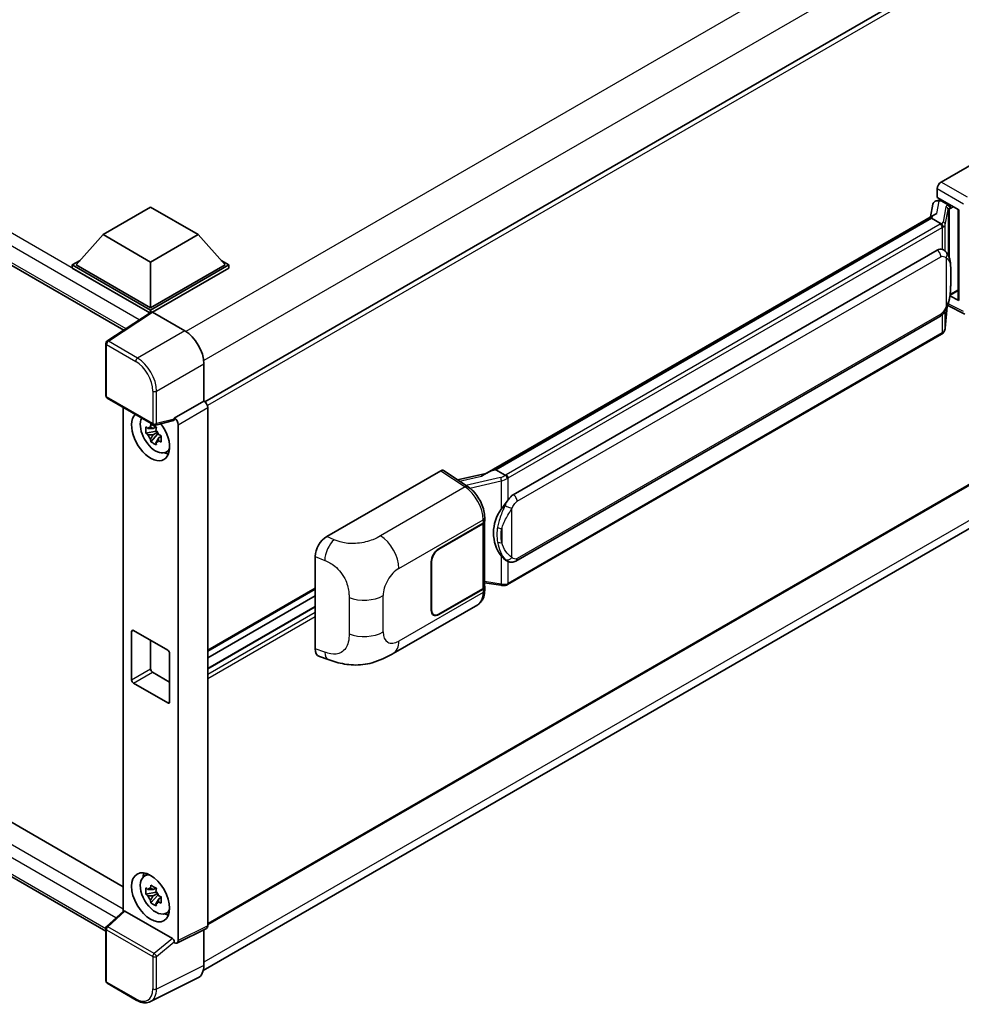
# Model space of a CAD drawing. Units: millimetres. Extents: x 58 to 11858, y 32 to 1578.
# Drawn here: x 1421 to 1548, y 238 to 371 of the extents above; entities that cross this region are included whole.
import ezdxf

# ---------------------------------------------------------------- set-up
doc = ezdxf.new("R2010")
doc.units = ezdxf.units.MM
doc.header["$LTSCALE"] = 4
doc.layers.add('Visible (ISO)', color=7, linetype='Continuous', lineweight=35)
doc.layers.add('Visible Narrow (ISO)', color=7, linetype='Continuous', lineweight=25)

msp = doc.modelspace()

# ---------------------------------------------------------------- linework, layer by layer
at = {"layer": 'Visible (ISO)'}
for p, q in [((1232.2925, 445.6245), (1434.7837, 328.7162)), ((1572.7102, 392.3274), (1445.746, 319.0245)), ((1235.4093, 368.4825), (1434.6909, 253.4272)), ((1432.3512, 247.4317), (1232.2925, 362.9357)), ((1545.2503, 348.738), (1560.66, 357.6347)), ((1544.7363, 346.6598), (1544.7363, 347.8478)), ((1544.5683, 346.1851), (1544.9566, 346.2747)), ((1544.7363, 346.6598), (1547.6635, 344.9698)), ((1544.9107, 346.2642), (1545.1661, 346.4116)), ((1545.2557, 346.2174), (1546.2843, 345.6236)), ((1431.9849, 341.6272), (1438.4132, 345.3385)), ((1438.4132, 345.3385), (1444.8414, 341.6272)), ((1544.1332, 345.7277), (1543.8302, 344.0292)), ((1547.557, 345.0313), (1547.557, 332.8689)), ((1547.6635, 344.9698), (1547.6635, 332.7277)), ((1483.5902, 309.2496), (1544.4139, 344.3662)), ((1543.9701, 343.8421), (1485.0771, 309.8402)), ((1543.9701, 343.8421), (1543.9888, 343.9504)), ((1545.2468, 343.105), (1543.9701, 343.8421)), ((1431.9849, 341.6272), (1428.3337, 337.5299)), ((1438.4132, 337.9158), (1431.9849, 341.6272)), ((1444.8414, 341.6272), (1438.4132, 337.9158)), ((1444.8414, 341.6272), (1448.4927, 337.5299)), ((1487.4298, 306.4629), (1544.7029, 339.5295)), ((1545.5631, 339.557), (1545.5494, 339.565)), ((1427.8194, 337.5299), (1428.8787, 338.1414)), ((1427.8194, 337.1142), (1427.8194, 337.5299)), ((1438.4132, 331.4136), (1427.8194, 337.5299)), ((1438.3186, 331.0525), (1427.8194, 337.1142)), ((1438.4132, 331.7105), (1428.3337, 337.5299)), ((1438.4132, 337.9158), (1438.4132, 331.7105)), ((1448.4927, 337.5299), (1438.4132, 331.7105)), ((1449.0069, 337.5299), (1438.4132, 331.4136)), ((1449.0069, 337.1142), (1438.6703, 331.1463)), ((1447.9477, 338.1414), (1449.0069, 337.5299)), ((1449.0069, 337.1142), (1449.0069, 337.5299)), ((1547.6635, 332.7277), (1546.4446, 333.3365)), ((1546.4556, 333.4236), (1546.4706, 333.4374)), ((1546.4635, 333.4308), (1547.557, 334.0622)), ((1545.8176, 328.9998), (1546.0848, 331.9146)), ((1546.1375, 332.0438), (1548.4597, 330.884)), ((1438.4822, 331.1606), (1432.5144, 327.2164)), ((1438.3186, 331.0525), (1438.2846, 331.0721)), ((1438.2846, 331.03), (1438.2846, 331.0721)), ((1438.4132, 331.115), (1438.4132, 331.4136)), ((1438.6702, 331.1464), (1443.0431, 328.6217)), ((1487.7935, 297.49), (1545.0665, 330.5566)), ((1545.3204, 328.1688), (1486.6617, 294.3022)), ((1432.3512, 319.8397), (1432.3512, 326.913)), ((1445.6128, 324.1708), (1445.6128, 319.1216)), ((1573.0739, 321.6273), (1446.1271, 248.3345)), ((1432.533, 319.5248), (1438.7871, 315.914)), ((1434.6909, 318.2789), (1434.6909, 250.112)), ((1445.6128, 319.1216), (1441.6212, 316.817)), ((1445.6128, 319.1216), (1445.6131, 319.1214)), ((1446.1271, 318.2312), (1446.1271, 248.1602)), ((1439.1187, 315.6295), (1438.7517, 315.4176)), ((1441.5122, 316.4962), (1439.058, 315.8764)), ((1439.1708, 315.4429), (1439.1708, 315.6012)), ((1441.6212, 316.6826), (1441.6212, 316.817)), ((1441.6212, 316.817), (1441.6215, 316.8168)), ((1442.1354, 315.9266), (1442.1354, 246.1667)), ((1439.1708, 315.0698), (1437.79, 314.7796)), ((1438.4554, 313.627), (1439.3971, 314.6778)), ((1438.7517, 314.5665), (1439.338, 314.905)), ((1439.1708, 315.0698), (1439.1708, 315.1495)), ((1439.2719, 315.0114), (1439.1708, 315.0698)), ((1439.3971, 314.6778), (1439.3971, 314.7946)), ((1439.3971, 314.6778), (1439.4662, 314.6379)), ((1439.8558, 314.3528), (1439.4888, 314.1409)), ((1439.7202, 314.4913), (1439.8573, 314.4121)), ((1445.5276, 242.1056), (1572.4818, 315.4026)), ((1440.4439, 312.1897), (1440.9486, 312.4131)), ((1462.2161, 300.7981), (1477.6258, 309.6949)), ((1478.0017, 309.7233), (1481.3214, 307.5293)), ((1483.7308, 309.3308), (1479.9028, 308.4668)), ((1484.801, 309.7783), (1485.0771, 309.8402)), ((1485.0771, 309.8402), (1486.3538, 309.1031)), ((1477.3683, 299.1545), (1483.3506, 302.6084)), ((1477.3683, 299.0951), (1483.3209, 302.5318)), ((1483.5339, 302.7865), (1483.5339, 294.0403)), ((1483.5636, 302.9053), (1483.5636, 303.3625)), ((1460.6549, 285.6344), (1460.6549, 298.1261)), ((1476.3398, 290.8411), (1476.3398, 297.3731)), ((1476.3912, 290.8708), (1476.3912, 297.4028)), ((1486.5697, 297.4985), (1486.556, 297.5064)), ((1483.5339, 294.5408), (1485.7324, 294.2221)), ((1460.6549, 293.6872), (1446.1271, 285.2996)), ((1483.3209, 293.7434), (1477.3683, 290.3067)), ((1483.3506, 293.7011), (1477.3683, 290.2473)), ((1483.5636, 293.5408), (1483.5636, 293.998)), ((1460.6549, 292.771), (1446.1271, 284.3834)), ((1471.2102, 285.0048), (1482.6185, 291.5914)), ((1460.6549, 291.3306), (1446.1271, 282.9429)), ((1476.6774, 290.2382), (1476.4503, 290.3693)), ((1435.8419, 281.4143), (1435.8419, 287.9463)), ((1436.099, 288.0947), (1440.7274, 285.4225)), ((1438.4132, 286.7586), (1438.4132, 282.8988)), ((1440.9845, 284.9772), (1440.9845, 278.4452)), ((1461.2233, 284.5948), (1462.4307, 284.1654)), ((1438.6703, 282.4535), (1440.9845, 281.1174)), ((1440.7274, 278.2967), (1436.099, 280.9689)), ((1437.5395, 254.8697), (1437.9853, 255.1951)), ((1439.1187, 253.2789), (1438.7517, 253.067)), ((1439.1708, 253.0922), (1439.1708, 253.2505)), ((1439.1708, 252.7192), (1437.79, 252.429)), ((1438.4554, 251.2764), (1439.3971, 252.3271)), ((1438.7517, 252.2158), (1439.338, 252.5543)), ((1439.1708, 252.7192), (1439.1708, 252.7989)), ((1439.2719, 252.6608), (1439.1708, 252.7192)), ((1439.3971, 252.3271), (1439.3971, 252.4439)), ((1439.3971, 252.3271), (1439.4662, 252.2873)), ((1439.8558, 252.0022), (1439.4888, 251.7903)), ((1439.7202, 252.1406), (1439.8573, 252.0615)), ((1432.4678, 248.0541), (1434.746, 250.163)), ((1441.3661, 246.4557), (1434.946, 250.1624)), ((1440.4439, 249.8391), (1440.9486, 250.0625)), ((1432.3512, 240.714), (1432.3512, 247.7873)), ((1445.9637, 247.8205), (1441.9721, 245.827)), ((1445.6128, 247.6453), (1445.6128, 242.8144)), ((1441.6212, 245.8702), (1441.6212, 246.0046)), ((1441.6215, 245.87), (1441.6212, 245.8702)), ((1444.7959, 241.1158), (1438.3961, 237.9196)), ((1436.4743, 238.1235), (1432.533, 240.399))]:
    msp.add_line(p, q, dxfattribs=at)
for centre, start, end in [((1432.7149, 326.913), 123.461292, 180), ((1432.7149, 319.8397), 180, 240), ((1438.9689, 316.2289), 240, 284.173003), ((1432.7149, 247.7873), 132.789481, 180), ((1432.7149, 240.714), 180, 240)]:
    msp.add_arc(centre, 0.3636, start, end, dxfattribs=at)
for centre, major_axis, ratio, start_param, end_param in [((1545.2509, 348.1441), (-0.3636, -0.6298), 0.5780539, 3.9275998, 5.49717816), ((1544.8312, 345.4994), (-0.5509, 0.5238), 0.8492429, 5.1814121, 6.75220843), ((1545.1803, 345.58), (-0.2683, 0.6809), 0.65380937, 5.5951678, 6.18580465), ((1544.9085, 345.9329), (-0.7175, -0.5179), 0.60953579, 5.67908615, 5.72119938), ((1546.2465, 345.3049), (0.1341, -0.3405), 0.65380937, 0.88277882, 2.45357514), ((1547.5654, 344.5062), (-3.5769, -0.617), 0.21633748, 5.61025527, 6.20624454), ((1544.7029, 335.0611), (-0.5565, -4.5997), 0.40142867, 3.06684122, 3.43431766), ((1546.2465, 333.7255), (0.2166, -0.2942), 0.48800029, 0.05438476, 0.7310134), ((1547.9207, 332.8762), (0.3636, 0.0106), 0.55686057, 3.12531633, 3.9107145), ((1438.2846, 330.1814), (0.5455, 0.9448), 0.57735027, 0.78539816, 1.17435442), ((1438.6705, 330.8492), (-0.182, 0.3153), 0.5766475, 5.49839613, 6.31804944), ((1443.04, 325.6526), (-1.8182, 3.1492), 0.5780539, 3.9275998, 5.49717816), ((1445.6125, 318.5276), (-0.3636, 0.6298), 0.5780539, 3.9275998, 5.49717816), ((1438.4132, 314.371), (1.8182, -3.1492), 0.57735027, 3.29297256, 8.06771222), ((1439.0817, 314.757), (-1.455, 2.5201), 0.57735027, 0.35706869, 3.53279276), ((1438.7687, 314.5763), (-0.5693, 0.986), 0.57735027, 5.97330265, 6.59306797), ((1441.3639, 316.8338), (-0.1771, 0.3264), 0.5718249, 2.9967698, 3.95327169), ((1441.6209, 316.223), (0.3636, -0.6298), 0.5780539, 0.78600715, 2.3555855), ((1438.7687, 314.5763), (-0.5693, 0.986), 0.57735027, 1.26091366, 1.88067899), ((1438.7687, 314.5763), (0.5693, -0.986), 0.57735027, 1.26091366, 1.88067899), ((1438.7687, 314.5763), (0.5693, -0.986), 0.57735027, 5.97330265, 6.59306797), ((1439.956, 315.2618), (1.8182, -3.1492), 0.57735027, 5.62163033, 5.84503628), ((1477.6252, 309.1004), (0.3641, 0.6306), 0.5766475, 6.24832118, 7.06797448), ((1481.8932, 306.5903), (3.4997, 3.1094), 0.24152145, 0.41117356, 1.00716283), ((1487.4298, 301.9944), (-0.5565, -4.5997), 0.40142867, 3.43431766, 3.80179411), ((1488.3664, 301.4537), (-0.3329, -4.4628), 0.80430597, 4.02238856, 5.58737002), ((1482.8066, 302.8288), (0.7273, 0), 0.57735027, 5.49778714, 6.15636264), ((1482.8363, 302.9053), (0.7273, 0), 0.57735027, 5.49778714, 6.28318531), ((1462.2266, 299.0217), (-1.1277, -1.8841), 0.58101844, 3.94848943, 5.51262657), ((1477.3683, 297.9669), (-0.7273, -1.2597), 0.57735027, 3.92699082, 5.49778714), ((1477.3683, 297.9669), (0.6909, 1.1967), 0.57735027, 0.78539816, 2.35619449), ((1482.8066, 294.0403), (0.7273, 0), 0.57735027, 5.49778714, 6.28318531), ((1482.8363, 293.998), (0.7273, 0), 0.57735027, 5.49778714, 6.56987888), ((1477.3683, 291.4349), (-0.7273, -1.2597), 0.57735027, 5.49778714, 7.06858347), ((1477.3683, 291.4349), (-0.6909, -1.1967), 0.57735027, 5.49778714, 7.06858347), ((1436.099, 287.7978), (-0.1818, 0.3149), 0.57735027, 5.49778714, 7.06858347), ((1440.7274, 285.1256), (0.1818, -0.3149), 0.57735027, 0.78539816, 2.35619449), ((1462.2266, 286.5537), (-1.1344, -1.8972), 0.57333637, 5.51880849, 6.397242), ((1438.6703, 282.7504), (0.1818, -0.3149), 0.57735027, 3.92699082, 5.49778714), ((1436.099, 281.2658), (-0.1818, 0.3149), 0.57735027, 0.78539816, 2.35619449), ((1440.7274, 278.5937), (0.1818, -0.3149), 0.57735027, 5.49778714, 7.06858347), ((1439.0817, 252.4064), (-1.455, 2.5201), 0.57735027, 5.8919852, 9.81597807), ((1439.956, 252.9111), (1.8182, -3.1492), 0.57735027, 3.57974168, 3.80314763), ((1438.7687, 252.2257), (-0.5693, 0.986), 0.57735027, 5.97330265, 6.59306797), ((1438.7687, 252.2257), (-0.5693, 0.986), 0.57735027, 1.26091366, 1.88067899), ((1438.7687, 252.2257), (0.5693, -0.986), 0.57735027, 1.26091366, 1.88067899), ((1438.7687, 252.2257), (0.5693, -0.986), 0.57735027, 5.97330265, 6.59306797), ((1434.9482, 249.8546), (0.1771, -0.3264), 0.5718249, 2.39113693, 3.28641551), ((1439.956, 252.9111), (1.8182, -3.1492), 0.57735027, 5.62163033, 5.84503628), ((1445.6125, 248.4581), (0.3641, -0.6306), 0.5766475, 6.24832118, 7.06797448), ((1441.3639, 246.1505), (0.1753, -0.3238), 0.58179756, 0.82141755, 2.38355232), ((1441.6209, 246.4645), (0.3641, -0.6306), 0.5766475, 5.49839613, 7.06797448), ((1443.04, 244.3035), (1.8204, -3.153), 0.5766475, 6.24832118, 7.06797448)]:
    msp.add_ellipse(centre, major_axis=major_axis, ratio=ratio, start_param=start_param, end_param=end_param, dxfattribs=at)
msp.add_ellipse((1438.4132, 252.0204), major_axis=(-1.8182, 3.1492), ratio=0.57735027, dxfattribs=at)
for points in [[(1545.2549, 343.1007), (1545.252, 343.1021), (1545.2492, 343.1036), (1545.2468, 343.105)], [(1545.3957, 339.6312), (1545.4539, 339.6129), (1545.5049, 339.5905), (1545.5495, 339.5648)], [(1486.3538, 309.1031), (1486.3562, 309.1017), (1486.3587, 309.1001), (1486.3611, 309.0983)]]:
    msp.add_open_spline(points, degree=3, dxfattribs=at)
for points, knots in [([(1545.4961, 342.6511), (1545.4962, 342.6518), (1545.4963, 342.6525), (1545.5003, 342.6934), (1545.4976, 342.7362), (1545.4788, 342.8247), (1545.4623, 342.8695), (1545.4174, 342.9533), (1545.3896, 342.9915), (1545.3261, 343.0563), (1545.2912, 343.0823), (1545.2549, 343.1007)], [-0.0778087689, -0.0778087689, -0.0778087689, -0.0778087689, -0.0774791395, -0.0774791395, -0.0585788033, -0.0585788033, -0.0389062325, -0.0389062325, -0.0193765361, -0.0193765361, 0, 0, 0, 0]), ([(1545.9249, 339.2668), (1545.9057, 339.2871), (1545.8857, 339.3074), (1545.8439, 339.3478), (1545.822, 339.3678), (1545.7764, 339.4075), (1545.7526, 339.4271), (1545.7026, 339.4657), (1545.6765, 339.4847), (1545.6218, 339.5217), (1545.5931, 339.5397), (1545.5631, 339.557)], [-0.1703054541, -0.1703054541, -0.1703054541, -0.1703054541, -0.1584465752, -0.1584465752, -0.1465876964, -0.1465876964, -0.1347288175, -0.1347288175, -0.1228699387, -0.1228699387, -0.1110110598, -0.1110110598, -0.1110110598, -0.1110110598]), ([(1546.5454, 336.9499), (1546.5431, 337.1038), (1546.5393, 337.2552), (1546.5243, 337.5562), (1546.5133, 337.7057), (1546.4772, 338.006), (1546.4524, 338.1568), (1546.3767, 338.4653), (1546.326, 338.6231), (1546.1741, 338.9449), (1546.0719, 339.1109), (1545.9249, 339.2668)], [-0.42564821, -0.42564821, -0.42564821, -0.42564821, -0.340518568, -0.340518568, -0.255388926, -0.255388926, -0.170259284, -0.170259284, -0.085129642, -0.085129642, 0, 0, 0, 0]), ([(1546.5454, 335.0448), (1546.5471, 335.184), (1546.5484, 335.3213), (1546.5504, 335.5912), (1546.551, 335.7238), (1546.5517, 335.9839), (1546.5517, 336.1113), (1546.551, 336.3608), (1546.5504, 336.4828), (1546.5484, 336.7209), (1546.5471, 336.8371), (1546.5454, 336.9499)], [-0.318622721, -0.318622721, -0.318622721, -0.318622721, -0.254898176, -0.254898176, -0.191173632, -0.191173632, -0.127449088, -0.127449088, -0.063724544, -0.063724544, 0, 0, 0, 0]), ([(1546.0586, 331.8551), (1546.1657, 332.0922), (1546.2393, 332.3243), (1546.355, 332.7785), (1546.3961, 332.9996), (1546.4595, 333.4324), (1546.4817, 333.6446), (1546.5146, 334.0607), (1546.5251, 334.2645), (1546.5394, 334.6625), (1546.5432, 334.8565), (1546.5454, 335.0448)], [-0.425024641, -0.425024641, -0.425024641, -0.425024641, -0.340019712, -0.340019712, -0.255014784, -0.255014784, -0.170009856, -0.170009856, -0.085004928, -0.085004928, 0, 0, 0, 0]), ([(1545.0665, 330.5566), (1545.1919, 330.629), (1545.2964, 330.7168), (1545.4715, 330.8907), (1545.5441, 330.9792), (1545.6753, 331.156), (1545.7328, 331.2436), (1545.8379, 331.4171), (1545.8857, 331.5035), (1545.9749, 331.6757), (1546.0161, 331.7614), (1546.056, 331.8492), (1546.0573, 331.8522), (1546.0586, 331.8551)], [-0.170496085, -0.170496085, -0.170496085, -0.170496085, -0.1375677, -0.1375677, -0.103468483, -0.103468483, -0.069369266, -0.069369266, -0.035270049, -0.035270049, -0.001170832, -0.001170832, 0, 0, 0, 0]), ([(1545.463, 328.2658), (1545.5018, 328.3068), (1545.5381, 328.3497), (1545.6054, 328.4388), (1545.6363, 328.4852), (1545.6918, 328.5809), (1545.7164, 328.6304), (1545.7585, 328.7321), (1545.7761, 328.7843), (1545.8031, 328.8907), (1545.8126, 328.945), (1545.8176, 328.9998)], [-1.489339836, -1.489339836, -1.489339836, -1.489339836, -1.362514136, -1.362514136, -1.235688435, -1.235688435, -1.108862734, -1.108862734, -0.982037034, -0.982037034, -0.855211333, -0.855211333, -0.855211333, -0.855211333]), ([(1545.3204, 328.1688), (1545.3294, 328.174), (1545.3383, 328.1793), (1545.3559, 328.19), (1545.3646, 328.1954), (1545.382, 328.2065), (1545.3905, 328.2122), (1545.4076, 328.2236), (1545.416, 328.2295), (1545.4327, 328.2413), (1545.441, 328.2474), (1545.4492, 328.2535)], [4.71238898, 4.71238898, 4.71238898, 4.71238898, 4.738118847, 4.738118847, 4.763848714, 4.763848714, 4.789578581, 4.789578581, 4.815308448, 4.815308448, 4.841038315, 4.841038315, 4.841038315, 4.841038315]), ([(1545.4961, 328.3996), (1545.4962, 328.399), (1545.4963, 328.3984), (1545.5003, 328.3638), (1545.4976, 328.3333), (1545.4802, 328.2852), (1545.4669, 328.2668), (1545.4492, 328.2535)], [-0.0003297628, -0.0003297628, -0.0003297628, -0.0003297628, 0, 0, 0.0189079865, 0.0189079865, 0.0357441925, 0.0357441925, 0.0357441925, 0.0357441925]), ([(1437.79, 314.7796), (1437.7781, 314.9237), (1437.7726, 315.0672), (1437.7726, 315.336), (1437.7781, 315.4817), (1437.79, 315.6308)], [4.331071921, 4.331071921, 4.331071921, 4.331071921, 4.398975087, 4.398975087, 4.466878254, 4.466878254, 4.466878254, 4.466878254]), ([(1437.79, 315.6308), (1437.8544, 315.5756), (1437.92, 315.5212), (1438.0086, 315.4501), (1438.0307, 315.4326), (1438.053, 315.4151)], [4.4863158772, 4.4863158772, 4.4863158772, 4.4863158772, 4.5307133937, 4.5307133937, 4.5453911286, 4.5453911286, 4.5453911286, 4.5453911286]), ([(1438.4002, 315.6156), (1438.4042, 315.6482), (1438.4083, 315.6809), (1438.4255, 315.8131), (1438.4398, 315.9136), (1438.4554, 316.015)], [4.8174915459, 4.8174915459, 4.8174915459, 4.8174915459, 4.8321692807, 4.8321692807, 4.8765667973, 4.8765667973, 4.8765667973, 4.8765667973]), ([(1438.4554, 316.015), (1438.5743, 315.9414), (1438.6958, 315.8689), (1438.9286, 315.7345), (1439.0575, 315.6624), (1439.1925, 315.5894)], [4.331071921, 4.331071921, 4.331071921, 4.331071921, 4.398975087, 4.398975087, 4.466878254, 4.466878254, 4.466878254, 4.466878254]), ([(1439.1925, 315.5894), (1439.1769, 315.488), (1439.1626, 315.3875), (1439.1454, 315.2553), (1439.1413, 315.2226), (1439.1373, 315.19)], [4.4863158772, 4.4863158772, 4.4863158772, 4.4863158772, 4.5307133937, 4.5307133937, 4.5453911286, 4.5453911286, 4.5453911286, 4.5453911286]), ([(1438.053, 314.564), (1438.0307, 314.5814), (1438.0086, 314.599), (1437.92, 314.6701), (1437.8544, 314.7244), (1437.79, 314.7796)], [4.8174915459, 4.8174915459, 4.8174915459, 4.8174915459, 4.8321692807, 4.8321692807, 4.8765667973, 4.8765667973, 4.8765667973, 4.8765667973]), ([(1439.4845, 314.5887), (1439.5147, 314.5758), (1439.5451, 314.563), (1439.6682, 314.5119), (1439.7624, 314.474), (1439.858, 314.4368)], [4.8174915459, 4.8174915459, 4.8174915459, 4.8174915459, 4.8321692807, 4.8321692807, 4.8765667973, 4.8765667973, 4.8765667973, 4.8765667973]), ([(1439.858, 314.4368), (1439.8537, 314.2834), (1439.8517, 314.1356), (1439.8517, 313.8668), (1439.8537, 313.7254), (1439.858, 313.5857)], [4.331071921, 4.331071921, 4.331071921, 4.331071921, 4.398975087, 4.398975087, 4.466878254, 4.466878254, 4.466878254, 4.466878254]), ([(1438.4554, 313.627), (1438.4398, 313.7104), (1438.4255, 313.7944), (1438.4083, 313.9067), (1438.4042, 313.9347), (1438.4002, 313.9626)], [4.4863158772, 4.4863158772, 4.4863158772, 4.4863158772, 4.5307133937, 4.5307133937, 4.5453911286, 4.5453911286, 4.5453911286, 4.5453911286]), ([(1439.1925, 313.2015), (1439.0575, 313.2657), (1438.9286, 313.3339), (1438.6958, 313.4683), (1438.5743, 313.5448), (1438.4554, 313.627)], [4.331071921, 4.331071921, 4.331071921, 4.331071921, 4.398975087, 4.398975087, 4.466878254, 4.466878254, 4.466878254, 4.466878254]), ([(1439.1373, 313.5371), (1439.1413, 313.5091), (1439.1454, 313.4811), (1439.1626, 313.3688), (1439.1769, 313.2849), (1439.1925, 313.2015)], [4.8174915459, 4.8174915459, 4.8174915459, 4.8174915459, 4.8321692807, 4.8321692807, 4.8765667973, 4.8765667973, 4.8765667973, 4.8765667973]), ([(1439.858, 313.5857), (1439.7624, 313.6229), (1439.6682, 313.6607), (1439.5451, 313.7119), (1439.5147, 313.7247), (1439.4845, 313.7375)], [4.4863158772, 4.4863158772, 4.4863158772, 4.4863158772, 4.5307133937, 4.5307133937, 4.5453911286, 4.5453911286, 4.5453911286, 4.5453911286]), ([(1486.6257, 308.6623), (1486.6256, 308.6629), (1486.6255, 308.6635), (1486.6201, 308.6988), (1486.6094, 308.737), (1486.5778, 308.8181), (1486.5568, 308.8604), (1486.5076, 308.9417), (1486.4798, 308.9799), (1486.4212, 309.0475), (1486.3909, 309.0762), (1486.3611, 309.0983)], [-0.0003297628, -0.0003297628, -0.0003297628, -0.0003297628, 0, 0, 0.0189079865, 0.0189079865, 0.0385885202, 0.0385885202, 0.0581261217, 0.0581261217, 0.0775105008, 0.0775105008, 0.0775105008, 0.0775105008]), ([(1483.5636, 303.3625), (1483.5636, 303.6679), (1483.5246, 303.983), (1483.3804, 304.6165), (1483.2749, 304.9348), (1483.0071, 305.5548), (1482.8448, 305.8563), (1482.4748, 306.4214), (1482.2672, 306.6849), (1481.8179, 307.1545), (1481.5763, 307.3608), (1481.3214, 307.5293)], [0, 0, 0, 0, 0.30717795, 0.30717795, 0.6143559, 0.6143559, 0.92153385, 0.92153385, 1.22871179, 1.22871179, 1.53588974, 1.53588974, 1.53588974, 1.53588974]), ([(1485.8099, 304.501), (1485.9392, 304.6674), (1486.0775, 304.8508), (1486.3946, 305.279), (1486.5751, 305.5267), (1486.737, 305.7646)], [0.251927497, 0.251927497, 0.251927497, 0.251927497, 0.346143771, 0.346143771, 0.465492697, 0.465492697, 0.465492697, 0.465492697]), ([(1486.5562, 297.5064), (1486.4457, 297.5702), (1486.3308, 297.6591), (1486.0775, 297.892), (1485.9392, 298.0441), (1485.8099, 298.2)], [1.13986773, 1.13986773, 1.13986773, 1.13986773, 1.216302642, 1.216302642, 1.310518917, 1.310518917, 1.310518917, 1.310518917]), ([(1486.5697, 297.4985), (1486.626, 297.466), (1486.6873, 297.4357), (1486.822, 297.3834), (1486.8954, 297.3614), (1487.0552, 297.3314), (1487.1423, 297.3235), (1487.3261, 297.3299), (1487.4225, 297.3444), (1487.6143, 297.3999), (1487.7089, 297.4412), (1487.7935, 297.49)], [-0.11101106, -0.11101106, -0.11101106, -0.11101106, -0.088808848, -0.088808848, -0.066606636, -0.066606636, -0.044404424, -0.044404424, -0.022202212, -0.022202212, 0, 0, 0, 0]), ([(1486.6257, 294.4107), (1486.6256, 294.41), (1486.6255, 294.4093), (1486.6201, 294.3693), (1486.6094, 294.3342), (1486.5778, 294.2748), (1486.5568, 294.2516), (1486.5183, 294.2286), (1486.5035, 294.223), (1486.488, 294.2203)], [-0.0778087689, -0.0778087689, -0.0778087689, -0.0778087689, -0.0774791395, -0.0774791395, -0.0585788033, -0.0585788033, -0.0389062325, -0.0389062325, -0.0279382932, -0.0279382932, -0.0279382932, -0.0279382932]), ([(1486.5175, 294.2293), (1486.5274, 294.2336), (1486.5373, 294.2381), (1486.557, 294.2473), (1486.5667, 294.2519), (1486.5861, 294.2615), (1486.5957, 294.2663), (1486.6148, 294.2762), (1486.6243, 294.2813), (1486.6431, 294.2916), (1486.6524, 294.2968), (1486.6617, 294.3022)], [4.579355382, 4.579355382, 4.579355382, 4.579355382, 4.605962102, 4.605962102, 4.632568821, 4.632568821, 4.659175541, 4.659175541, 4.685782261, 4.685782261, 4.71238898, 4.71238898, 4.71238898, 4.71238898]), ([(1482.6185, 291.5914), (1482.7512, 291.668), (1482.8726, 291.7635), (1483.0842, 291.981), (1483.1746, 292.1028), (1483.3244, 292.3619), (1483.3841, 292.4992), (1483.4769, 292.7834), (1483.51, 292.9303), (1483.5534, 293.2309), (1483.5636, 293.3846), (1483.5636, 293.5408)], [-0.785398163, -0.785398163, -0.785398163, -0.785398163, -0.628318531, -0.628318531, -0.471238898, -0.471238898, -0.314159265, -0.314159265, -0.157079633, -0.157079633, 0, 0, 0, 0]), ([(1485.7324, 294.2221), (1485.7854, 294.2144), (1485.8384, 294.2081), (1485.9435, 294.1985), (1485.9956, 294.1951), (1486.0986, 294.1915), (1486.1495, 294.1912), (1486.2495, 294.1937), (1486.2986, 294.1966), (1486.3948, 294.2058), (1486.4419, 294.2121), (1486.488, 294.2203)], [0.855211333, 0.855211333, 0.855211333, 0.855211333, 0.984372553, 0.984372553, 1.113533773, 1.113533773, 1.242694993, 1.242694993, 1.371856212, 1.371856212, 1.501017432, 1.501017432, 1.501017432, 1.501017432]), ([(1471.2102, 285.0048), (1470.7858, 284.7598), (1470.2857, 284.4844), (1469.3328, 284.0577), (1468.8642, 283.8784), (1467.9645, 283.6216), (1467.5358, 283.5318), (1466.6858, 283.432), (1466.2587, 283.4191), (1465.4278, 283.4517), (1465.0166, 283.4968), (1463.8582, 283.6884), (1463.0989, 283.9277), (1462.4307, 284.1654)], [0, 0, 0, 0, 0.24648635, 0.24648635, 0.47055558, 0.47055558, 0.64899431, 0.64899431, 0.82358511, 0.82358511, 1.00416753, 1.00416753, 1.34397561, 1.34397561, 1.34397561, 1.34397561]), ([(1437.79, 252.429), (1437.7781, 252.5731), (1437.7726, 252.7165), (1437.7726, 252.9853), (1437.7781, 253.1311), (1437.79, 253.2801)], [4.331071921, 4.331071921, 4.331071921, 4.331071921, 4.398975087, 4.398975087, 4.466878254, 4.466878254, 4.466878254, 4.466878254]), ([(1437.79, 253.2801), (1437.8544, 253.2249), (1437.92, 253.1705), (1438.0086, 253.0995), (1438.0307, 253.0819), (1438.053, 253.0645)], [4.4863158772, 4.4863158772, 4.4863158772, 4.4863158772, 4.5307133937, 4.5307133937, 4.5453911286, 4.5453911286, 4.5453911286, 4.5453911286]), ([(1438.4002, 253.2649), (1438.4042, 253.2975), (1438.4083, 253.3302), (1438.4255, 253.4624), (1438.4398, 253.5629), (1438.4554, 253.6643)], [4.8174915459, 4.8174915459, 4.8174915459, 4.8174915459, 4.8321692807, 4.8321692807, 4.8765667973, 4.8765667973, 4.8765667973, 4.8765667973]), ([(1438.4554, 253.6643), (1438.5743, 253.5907), (1438.6958, 253.5183), (1438.9286, 253.3839), (1439.0575, 253.3117), (1439.1925, 253.2388)], [4.331071921, 4.331071921, 4.331071921, 4.331071921, 4.398975087, 4.398975087, 4.466878254, 4.466878254, 4.466878254, 4.466878254]), ([(1439.1925, 253.2388), (1439.1769, 253.1373), (1439.1626, 253.0369), (1439.1454, 252.9047), (1439.1413, 252.8719), (1439.1373, 252.8394)], [4.4863158772, 4.4863158772, 4.4863158772, 4.4863158772, 4.5307133937, 4.5307133937, 4.5453911286, 4.5453911286, 4.5453911286, 4.5453911286]), ([(1438.053, 252.2133), (1438.0307, 252.2308), (1438.0086, 252.2483), (1437.92, 252.3194), (1437.8544, 252.3738), (1437.79, 252.429)], [4.8174915459, 4.8174915459, 4.8174915459, 4.8174915459, 4.8321692807, 4.8321692807, 4.8765667973, 4.8765667973, 4.8765667973, 4.8765667973]), ([(1439.4845, 252.238), (1439.5147, 252.2252), (1439.5451, 252.2124), (1439.6682, 252.1612), (1439.7624, 252.1234), (1439.858, 252.0862)], [4.8174915459, 4.8174915459, 4.8174915459, 4.8174915459, 4.8321692807, 4.8321692807, 4.8765667973, 4.8765667973, 4.8765667973, 4.8765667973]), ([(1439.858, 252.0862), (1439.8537, 251.9328), (1439.8517, 251.785), (1439.8517, 251.5162), (1439.8537, 251.3747), (1439.858, 251.235)], [4.331071921, 4.331071921, 4.331071921, 4.331071921, 4.398975087, 4.398975087, 4.466878254, 4.466878254, 4.466878254, 4.466878254]), ([(1438.4554, 251.2764), (1438.4398, 251.3598), (1438.4255, 251.4438), (1438.4083, 251.5561), (1438.4042, 251.584), (1438.4002, 251.612)], [4.4863158772, 4.4863158772, 4.4863158772, 4.4863158772, 4.5307133937, 4.5307133937, 4.5453911286, 4.5453911286, 4.5453911286, 4.5453911286]), ([(1439.1925, 250.8508), (1439.0575, 250.9151), (1438.9286, 250.9832), (1438.6958, 251.1176), (1438.5743, 251.1941), (1438.4554, 251.2764)], [4.331071921, 4.331071921, 4.331071921, 4.331071921, 4.398975087, 4.398975087, 4.466878254, 4.466878254, 4.466878254, 4.466878254]), ([(1439.1373, 251.1864), (1439.1413, 251.1584), (1439.1454, 251.1305), (1439.1626, 251.0182), (1439.1769, 250.9342), (1439.1925, 250.8508)], [4.8174915459, 4.8174915459, 4.8174915459, 4.8174915459, 4.8321692807, 4.8321692807, 4.8765667973, 4.8765667973, 4.8765667973, 4.8765667973]), ([(1439.858, 251.235), (1439.7624, 251.2722), (1439.6682, 251.3101), (1439.5451, 251.3613), (1439.5147, 251.374), (1439.4845, 251.3869)], [4.4863158772, 4.4863158772, 4.4863158772, 4.4863158772, 4.5307133937, 4.5307133937, 4.5453911286, 4.5453911286, 4.5453911286, 4.5453911286]), ([(1438.3961, 237.9196), (1438.2834, 237.8633), (1438.1632, 237.8217), (1437.9145, 237.7687), (1437.7861, 237.7572), (1437.5259, 237.7622), (1437.3941, 237.7787), (1437.1301, 237.8368), (1436.9978, 237.8784), (1436.7347, 237.9844), (1436.6037, 238.0488), (1436.4743, 238.1235)], [0.03486413, 0.03486413, 0.03486413, 0.03486413, 0.184849139, 0.184849139, 0.334834148, 0.334834148, 0.484819157, 0.484819157, 0.634804167, 0.634804167, 0.784789176, 0.784789176, 0.784789176, 0.784789176])]:
    msp.add_open_spline(points, degree=3, knots=knots, dxfattribs=at)
for points, weights in [([(1438.4002, 315.6156), (1438.6322, 315.5062), (1438.7517, 315.4176)], [1.03074466748, 1.22656475141, 1.35956394726]), ([(1438.7517, 315.4176), (1438.4958, 315.4274), (1438.053, 315.4151)], [1.35956394726, 1.22656475141, 1.03074466748]), ([(1438.053, 314.564), (1438.4958, 314.5763), (1438.7517, 314.5665)], [1.03074466748, 1.22656475141, 1.35956394726]), ([(1438.7517, 314.5665), (1438.6322, 314.34), (1438.4002, 313.9626)], [1.35956394726, 1.22656475141, 1.03074466748]), ([(1439.1373, 313.5371), (1439.3693, 313.9144), (1439.4888, 314.1409)], [1.03074466748, 1.22656475141, 1.35956394726]), ([(1439.4888, 314.1409), (1439.5058, 313.9932), (1439.4845, 313.7375)], [1.35956394726, 1.22656475141, 1.03074466748]), ([(1438.7517, 253.067), (1438.4958, 253.0768), (1438.053, 253.0645)], [1.35956394726, 1.22656475141, 1.03074466748]), ([(1438.4002, 253.2649), (1438.6322, 253.1555), (1438.7517, 253.067)], [1.03074466748, 1.22656475141, 1.35956394726]), ([(1438.053, 252.2133), (1438.4958, 252.2256), (1438.7517, 252.2158)], [1.03074466748, 1.22656475141, 1.35956394726]), ([(1438.7517, 252.2158), (1438.6322, 251.9893), (1438.4002, 251.612)], [1.35956394726, 1.22656475141, 1.03074466748]), ([(1439.1373, 251.1864), (1439.3693, 251.5637), (1439.4888, 251.7903)], [1.03074466748, 1.22656475141, 1.35956394726]), ([(1439.4888, 251.7903), (1439.5058, 251.6425), (1439.4845, 251.3869)], [1.35956394726, 1.22656475141, 1.03074466748])]:
    msp.add_rational_spline(points, weights, degree=2, dxfattribs=at)
at = {"layer": 'Visible Narrow (ISO)'}
for p, q in [((1438.2846, 331.0721), (1232.838, 449.6868)), ((1436.8799, 330.1017), (1232.0666, 448.3507)), ((1232.0666, 446.1239), (1435.0816, 328.9131)), ((1570.3907, 401.9993), (1443.1671, 328.5467)), ((1572.7049, 397.991), (1445.5877, 324.5998)), ((1573.1492, 391.864), (1446.0816, 318.5015)), ((1232.838, 366.998), (1434.6909, 250.4581)), ((1433.736, 249.228), (1232.0666, 365.6619)), ((1232.0666, 363.4351), (1432.3515, 247.8005)), ((1544.7363, 347.8478), (1548.2886, 345.7969)), ((1548.8026, 346.687), (1545.2503, 348.738)), ((1544.979, 346.1535), (1545.2557, 346.2174)), ((1545.2557, 346.2174), (1545.3792, 346.2886)), ((1544.6851, 344.5059), (1544.979, 346.1535)), ((1545.8978, 345.3814), (1545.5294, 343.316)), ((1545.8182, 342.9743), (1546.1866, 345.0397)), ((1546.1866, 345.0397), (1546.1866, 338.9077)), ((1546.2843, 345.6236), (1546.2146, 345.6075)), ((1546.4077, 345.6948), (1546.2843, 345.6236)), ((1546.3979, 345.132), (1546.5036, 345.1564)), ((1546.3979, 338.3762), (1546.3979, 345.132)), ((1546.5036, 345.1564), (1546.9219, 345.3979)), ((1484.801, 309.7783), (1543.9888, 343.9504)), ((1545.1386, 343.0322), (1486.4799, 309.1656)), ((1486.737, 308.7202), (1545.3957, 342.5869)), ((1545.3957, 342.5869), (1545.3957, 339.6312)), ((1545.8182, 339.3709), (1545.8182, 342.9743)), ((1487.9441, 305.5722), (1545.2172, 338.6388)), ((1545.91, 338.4709), (1545.91, 331.8574)), ((1546.5437, 335.0241), (1546.5437, 336.91)), ((1547.557, 334.1852), (1546.5036, 333.577)), ((1546.5036, 333.577), (1546.4696, 333.5456)), ((1546.0835, 331.9115), (1545.8182, 329.0183)), ((1548.2886, 331.2276), (1546.2148, 332.2633)), ((1432.7059, 327.2046), (1438.6702, 331.1464)), ((1545.2172, 330.8895), (1487.9441, 297.8229)), ((1545.3957, 330.8156), (1545.3957, 328.3353)), ((1545.8182, 329.0183), (1545.8182, 331.3856)), ((1443.0431, 328.6217), (1436.6472, 324.929)), ((1545.3957, 328.3353), (1486.737, 294.4687)), ((1432.4577, 326.7646), (1436.399, 324.489)), ((1432.4577, 319.6913), (1432.4577, 326.7646)), ((1436.6472, 324.929), (1432.7059, 327.2046)), ((1439.2169, 320.4781), (1445.6128, 324.1708)), ((1573.1492, 321.7937), (1446.1271, 248.4575)), ((1438.7118, 316.0805), (1432.4577, 319.6913)), ((1438.7118, 320.4832), (1438.7118, 316.0805)), ((1439.2169, 316.0754), (1439.2169, 320.4781)), ((1445.6131, 319.1214), (1441.6215, 316.8168)), ((1442.1354, 315.9266), (1446.1271, 318.2312)), ((1441.6212, 316.6826), (1439.2169, 316.0754)), ((1572.7102, 316.6413), (1445.6128, 243.2616)), ((1477.6258, 309.6949), (1480.9383, 307.5056)), ((1480.1608, 308.2963), (1483.1281, 308.966)), ((1485.7107, 308.7797), (1481.0284, 307.7229)), ((1481.5484, 307.3667), (1485.8099, 308.3285)), ((1485.8099, 308.3285), (1485.8099, 304.501)), ((1486.737, 305.7646), (1486.737, 308.7202)), ((1480.9383, 307.5056), (1469.4817, 300.8911)), ((1487.2513, 297.9908), (1487.2513, 304.6043)), ((1471.9633, 296.4911), (1483.3506, 303.0656)), ((1483.3209, 302.5318), (1483.3209, 293.7434)), ((1483.3506, 303.0656), (1483.3506, 302.6084)), ((1485.8607, 301.8746), (1485.8607, 299.9887)), ((1463.2157, 300.3751), (1462.2161, 300.7981)), ((1477.3683, 299.0951), (1477.3181, 299.1241)), ((1460.6549, 298.1261), (1461.9418, 297.5815)), ((1476.341, 297.4317), (1476.3912, 297.4028)), ((1485.8099, 298.2), (1485.8099, 294.3725)), ((1486.737, 294.4687), (1486.737, 297.4166)), ((1485.8099, 294.3725), (1483.5339, 294.7024)), ((1460.6549, 293.8102), (1446.1271, 285.4225)), ((1483.3506, 293.2439), (1471.9633, 286.6695)), ((1483.3506, 293.7011), (1483.3506, 293.2439)), ((1465.2333, 292.5541), (1465.2333, 287.6405)), ((1469.8381, 287.8965), (1469.8381, 292.8101)), ((1460.6549, 291.2568), (1446.1271, 282.8691)), ((1460.6549, 290.5442), (1446.1271, 282.1565)), ((1476.3912, 290.8708), (1476.3398, 290.9005)), ((1477.3683, 290.2473), (1477.3155, 290.2778)), ((1460.6549, 289.9504), (1446.1271, 281.5627)), ((1435.8419, 287.9463), (1436.099, 288.0947)), ((1461.9418, 285.1767), (1460.6549, 285.6344)), ((1435.8419, 281.4143), (1438.4132, 282.8988)), ((1436.099, 280.9689), (1438.6703, 282.4535)), ((1440.7274, 278.2967), (1440.9845, 278.4452)), ((1432.651, 248.038), (1434.946, 250.1624)), ((1438.9051, 244.4272), (1432.651, 248.038)), ((1446.1271, 248.1602), (1442.1354, 246.1667)), ((1432.4577, 240.5655), (1432.4577, 247.6388)), ((1432.4577, 247.6388), (1438.7118, 244.028)), ((1441.3661, 246.4557), (1438.9051, 244.4272)), ((1439.2169, 244.0229), (1441.6212, 246.0046)), ((1438.7118, 244.028), (1438.7118, 239.6253)), ((1439.2169, 239.6202), (1439.2169, 244.0229)), ((1445.6128, 242.8144), (1439.2169, 239.6202)), ((1436.399, 238.29), (1432.4577, 240.5655))]:
    msp.add_line(p, q, dxfattribs=at)
for centre, major_axis, ratio, start_param, end_param in [((1546.986, 345.1621), (1.0874, -0.2236), 0.39024564, 2.43627197, 3.15185696), ((1545.8239, 345.0543), (0.358, -0.0639), 0.92189307, 0.1475388, 1.52868309), ((1546.9121, 344.8351), (-0.7247, 0.2078), 0.2955286, 5.58231733, 6.29790232), ((1546.1407, 345.2804), (0.0818, -0.3543), 0.71890164, 0.98015947, 2.5509558), ((1544.3672, 343.4776), (-1.0909, 0), 0.57735027, 2.35619449, 2.5086304), ((1545.1386, 342.7353), (0.1818, -0.3149), 0.57735027, 0.78539816, 2.35619449), ((1544.4411, 343.5352), (1.0874, -0.2236), 0.39024564, 5.63445405, 6.29344962), ((1544.3672, 343.1807), (1.4545, 0), 0.57735027, 5.49778714, 5.60089302), ((1544.3672, 343.2082), (-1.4509, 0.2345), 0.43824712, 2.52999888, 3.14247799), ((1545.4555, 342.9889), (0.358, -0.0639), 0.92189307, 0.1475388, 1.52868309), ((1544.7029, 338.9357), (0.3636, -0.6298), 0.57735027, 0.78539816, 2.35619449), ((1545.3957, 338.7678), (0.5291, 0.4989), 0.80454456, 4.94896384, 6.28318531), ((1545.8182, 336.9392), (0.7272, 0.0107), 0.69418244, 6.20397498, 6.28318531), ((1545.8182, 335.0534), (0.7272, -0.0086), 0.44716568, 6.21946524, 6.28318531), ((1545.3957, 332.1543), (0.6629, -0.2992), 0.13919307, 5.66073721, 6.28318531), ((1544.7029, 331.1864), (0.3636, -0.6298), 0.57735027, 0, 0.78539816), ((1544.3672, 328.9016), (1.4334, 0.3611), 0.68484185, 5.43004551, 6.04252462), ((1545.4555, 329.033), (0.3621, -0.0332), 0.66690795, 0, 0.07651115), ((1545.1386, 328.4837), (0.1818, -0.3149), 0.57735027, 0, 0.78539816), ((1544.3672, 328.9291), (-1.4545, 0), 0.57735027, 2.35619449, 2.45930037), ((1432.7149, 326.913), (-0.3636, 0), 0.57735027, 0, 0.78539816), ((1432.7149, 326.913), (-0.1818, -0.3149), 0.57735027, 3.9618974, 5.49778714), ((1432.7149, 326.913), (-0.2005, 0.3034), 0.5766475, 5.463532, 6.28318531), ((1436.6562, 324.6375), (0.1818, 0.3149), 0.57735027, 0.82030475, 2.35619449), ((1436.6533, 321.9653), (-1.8182, 3.1492), 0.57388586, 3.9275998, 5.49717816), ((1436.3962, 321.8169), (1.6364, -2.8343), 0.5780539, 0.78600715, 2.3555855), ((1432.7149, 319.8397), (-0.3636, 0), 0.57735027, 0, 0.78539816), ((1432.7149, 319.8397), (-0.1818, -0.3149), 0.57735027, 5.49778714, 6.28318531), ((1438.9689, 320.6317), (0.3636, 0), 0.57735027, 3.92699082, 5.46288056), ((1438.9689, 316.2289), (0.3636, 0), 0.57735027, 3.92699082, 5.46288056), ((1438.9689, 316.2289), (-0.1818, -0.3149), 0.57735027, 5.49778714, 6.28318531), ((1438.9689, 316.2289), (0.089, -0.3526), 0.68265399, 0, 0.9565019), ((1485.6346, 309.5833), (-1.0559, -0.3887), 0.70556137, 1.38645418, 2.04544975), ((1485.7085, 309.611), (-1.0909, 0), 0.57735027, 2.20375859, 2.35619449), ((1486.4799, 308.8687), (0.1818, -0.3149), 0.57735027, 0.78539816, 2.35619449), ((1480.9204, 306.9225), (0.401, 0.6067), 0.5766475, 0, 0.81965331), ((1485.7846, 308.5379), (0.0801, -0.3547), 0.07194267, 3.94650419, 5.32764848), ((1485.7085, 309.3415), (1.4334, 0.3611), 0.68484185, 4.61135463, 5.22383374), ((1485.7085, 309.314), (1.4545, 0), 0.57735027, 5.39468126, 5.49778714), ((1480.8511, 304.5916), (1.7439, -3.1917), 0.56100804, 0.79860416, 2.3344939), ((1487.4298, 305.8691), (0.3636, -0.6298), 0.57735027, 0.78539816, 2.35619449), ((1486.737, 304.9012), (0.6629, -0.2992), 0.13919307, 4.08994088, 5.66073721), ((1482.8363, 303.3625), (0.7273, 0), 0.57735027, 5.49778714, 6.28318531), ((1485.8099, 302.2935), (0.715, -0.133), 0.56203751, 4.02622381, 4.88718922), ((1463.1619, 298.6258), (0.8503, 2.0093), 0.4365316, 0.72579055, 2.28992769), ((1469.392, 297.9757), (1.8182, -3.1492), 0.57735027, 0.78539816, 2.32128791), ((1485.8099, 300.4076), (0.7146, 0.135), 0.5793106, 3.81307618, 4.67404159), ((1486.737, 298.2877), (-0.5291, -0.4989), 0.80454456, 0.23657486, 1.80737118), ((1487.4298, 298.1198), (0.3636, -0.6298), 0.57735027, 0, 0.78539816), ((1471.9633, 294.0371), (1.5028, 2.6029), 0.57735027, 0.78539816, 2.35619449), ((1485.7846, 294.582), (-0.0522, -0.3599), 0.18304246, 0, 0.97643306), ((1485.7085, 295.035), (-1.4509, 0.2345), 0.43824712, 1.71130801, 2.32378712), ((1485.7085, 295.0625), (-1.4545, 0), 0.57735027, 2.25308861, 2.35619449), ((1486.4799, 294.6171), (0.1818, -0.3149), 0.57735027, 0, 0.78539816), ((1480.8511, 294.7699), (1.7439, -3.1917), 0.56100804, 0.01320599, 0.79860416), ((1482.8363, 293.5408), (0.7273, 0), 0.57735027, 5.49778714, 6.28318531), ((1467.2668, 294.2947), (-3.6364, 0), 0.57735027, 0.97738438, 2.35619449), ((1467.2668, 289.381), (3.6364, 0), 0.57735027, 4.11897703, 5.49778714), ((1471.9633, 289.1235), (-1.5028, -2.6029), 0.57735027, 5.49778714, 7.06858347), ((1469.392, 288.154), (1.8182, -3.1492), 0.57735027, 0, 0.78539816), ((1463.1619, 286.221), (-0.7311, -2.0557), 0.47609055, 5.40475179, 6.28318531), ((1432.7149, 247.7873), (-0.3636, 0), 0.57735027, 0, 0.78539816), ((1432.7149, 247.7873), (-0.1818, -0.3149), 0.57735027, 4.17779463, 5.49778714), ((1432.7149, 247.7873), (-0.247, 0.2669), 0.43528024, 5.38790672, 6.28318531), ((1438.9689, 244.1765), (0.1818, 0.3149), 0.57735027, 1.03620198, 2.35619449), ((1438.9689, 244.1765), (-0.3636, 0), 0.57735027, 0.78539816, 2.32128791), ((1438.9689, 244.1765), (-0.2313, 0.2806), 0.39624112, 3.84968252, 5.41181729), ((1432.7149, 240.714), (-0.3636, 0), 0.57735027, 0, 0.78539816), ((1432.7149, 240.714), (-0.1818, -0.3149), 0.57735027, 5.49778714, 6.28318531), ((1436.3962, 240.9654), (1.6384, -2.8377), 0.5766475, 5.49839613, 7.06797448), ((1436.6533, 241.1139), (1.8009, -3.1632), 0.57677384, 6.25179868, 7.07145199), ((1438.9689, 239.7737), (0.3636, 0), 0.57735027, 3.92699082, 5.46288056), ((1436.6562, 238.4384), (-0.1818, -0.3149), 0.57735027, 5.49778714, 6.28318531)]:
    msp.add_ellipse(centre, major_axis=major_axis, ratio=ratio, start_param=start_param, end_param=end_param, dxfattribs=at)
msp.add_open_spline([(1545.5631, 339.5571), (1545.5125, 339.5863), (1545.4576, 339.6117), (1545.3957, 339.6312)], degree=3, dxfattribs=at)
for points, knots in [([(1545.2172, 338.6388), (1545.2713, 338.6701), (1545.3257, 338.6895), (1545.5153, 338.7232), (1545.633, 338.6814), (1545.7991, 338.5773), (1545.8573, 338.5268), (1545.91, 338.4709)], [0, 0, 0, 0, 0.031575695, 0.031575695, 0.116947855, 0.116947855, 0.170305454, 0.170305454, 0.170305454, 0.170305454]), ([(1545.91, 338.4709), (1546.2154, 338.3138), (1546.3458, 338.0982), (1546.514, 337.5813), (1546.5353, 337.2697), (1546.5437, 336.91)], [0, 0, 0, 0, 0.2061269, 0.2061269, 0.42564821, 0.42564821, 0.42564821, 0.42564821]), ([(1546.5437, 336.91), (1546.548, 336.618), (1546.55, 336.3029), (1546.5496, 335.6689), (1546.5476, 335.3522), (1546.5437, 335.0241)], [0, 0, 0, 0, 0.167312443, 0.167312443, 0.318622721, 0.318622721, 0.318622721, 0.318622721]), ([(1546.5437, 335.0241), (1546.5395, 334.7756), (1546.5316, 334.5167), (1546.4939, 333.9317), (1546.4603, 333.6025), (1546.3474, 332.9806), (1546.2754, 332.6877), (1546.0978, 332.2139), (1546.0151, 332.0328), (1545.91, 331.8574)], [0, 0, 0, 0, 0.109280085, 0.109280085, 0.240591253, 0.240591253, 0.354088722, 0.354088722, 0.425024641, 0.425024641, 0.425024641, 0.425024641]), ([(1545.91, 331.8574), (1545.8679, 331.7641), (1545.8226, 331.671), (1545.725, 331.4883), (1545.6729, 331.399), (1545.6159, 331.3127), (1545.5504, 331.2136), (1545.4784, 331.1183), (1545.3424, 330.9779), (1545.2795, 330.9255), (1545.2172, 330.8895)], [0, 0, 0, 0, 0.042624021, 0.042624021, 0.085248042, 0.085248042, 0.085248042, 0.134155965, 0.134155965, 0.170496085, 0.170496085, 0.170496085, 0.170496085]), ([(1486.3167, 305.0007), (1486.2304, 304.8096), (1486.1503, 304.6275), (1485.9543, 304.1687), (1485.8467, 303.9025), (1485.6391, 303.3452), (1485.5425, 303.0559), (1485.3959, 302.5336), (1485.3408, 302.2993), (1485.2991, 302.0668)], [-0.425024641, -0.425024641, -0.425024641, -0.425024641, -0.354088722, -0.354088722, -0.240591253, -0.240591253, -0.109280085, -0.109280085, 0, 0, 0, 0]), ([(1486.737, 305.7646), (1486.7269, 305.7497), (1486.7169, 305.7349), (1486.7072, 305.7201), (1486.624, 305.5941), (1486.5535, 305.4725), (1486.4255, 305.233), (1486.3685, 305.1156), (1486.3167, 305.0007)], [-0.0902431044, -0.0902431044, -0.0902431044, -0.0902431044, -0.0852480424, -0.0852480424, -0.0852480424, -0.0426240212, -0.0426240212, 0, 0, 0, 0]), ([(1487.2513, 304.6043), (1487.2934, 304.6976), (1487.3386, 304.7907), (1487.4363, 304.9734), (1487.4883, 305.0627), (1487.5454, 305.149), (1487.6108, 305.2481), (1487.6829, 305.3434), (1487.8188, 305.4838), (1487.8818, 305.5362), (1487.9441, 305.5722)], [0, 0, 0, 0, 0.042624021, 0.042624021, 0.085248042, 0.085248042, 0.085248042, 0.134155965, 0.134155965, 0.170496085, 0.170496085, 0.170496085, 0.170496085]), ([(1485.8607, 301.8746), (1485.9208, 302.0908), (1486, 302.3085), (1486.2095, 302.7944), (1486.3466, 303.0638), (1486.6358, 303.5839), (1486.7839, 303.8328), (1487.0427, 304.2598), (1487.1462, 304.4289), (1487.2513, 304.6043)], [0, 0, 0, 0, 0.109280085, 0.109280085, 0.240591253, 0.240591253, 0.354088722, 0.354088722, 0.425024641, 0.425024641, 0.425024641, 0.425024641]), ([(1485.2991, 302.0668), (1485.2414, 301.7449), (1485.2116, 301.4216), (1485.2056, 300.7459), (1485.2353, 300.3925), (1485.2991, 300.0444)], [-0.318622721, -0.318622721, -0.318622721, -0.318622721, -0.167312443, -0.167312443, 0, 0, 0, 0]), ([(1485.8607, 299.9887), (1485.7993, 300.3136), (1485.7707, 300.6441), (1485.7765, 301.275), (1485.8052, 301.5763), (1485.8607, 301.8746)], [0, 0, 0, 0, 0.167312443, 0.167312443, 0.318622721, 0.318622721, 0.318622721, 0.318622721]), ([(1469.4817, 300.8911), (1469.2059, 300.7319), (1468.8748, 300.546), (1468.4502, 300.378), (1467.869, 300.148), (1467.1296, 299.9592), (1466.3874, 299.889), (1465.6782, 299.8219), (1464.9578, 299.8616), (1464.3775, 299.9866), (1463.9234, 300.0844), (1463.5466, 300.2351), (1463.2157, 300.3751)], [0, 0, 0, 0, 0.21270217, 0.21270217, 0.21270217, 0.50389399, 0.50389399, 0.50389399, 0.78220336, 0.78220336, 0.78220336, 1, 1, 1, 1]), ([(1485.2991, 300.0444), (1485.3829, 299.5875), (1485.5195, 299.1391), (1485.8638, 298.338), (1486.066, 297.9688), (1486.3167, 297.7028)], [-0.42564821, -0.42564821, -0.42564821, -0.42564821, -0.2061269, -0.2061269, 0, 0, 0, 0]), ([(1487.2513, 297.9908), (1486.9459, 298.1479), (1486.6607, 298.4529), (1486.1785, 299.1511), (1485.9814, 299.5641), (1485.8607, 299.9887)], [0, 0, 0, 0, 0.2061269, 0.2061269, 0.42564821, 0.42564821, 0.42564821, 0.42564821]), ([(1461.9418, 297.5815), (1462.376, 297.3978), (1462.8492, 297.1758), (1463.303, 296.8062), (1463.8964, 296.3229), (1464.447, 295.5941), (1464.7849, 294.8378), (1465.0432, 294.2598), (1465.1749, 293.6794), (1465.2144, 293.186), (1465.2325, 292.9599), (1465.2333, 292.7502), (1465.2333, 292.5541)], [0, 0, 0, 0, 0.26559079, 0.26559079, 0.26559079, 0.61290113, 0.61290113, 0.61290113, 0.8783338, 0.8783338, 0.8783338, 1, 1, 1, 1]), ([(1486.3167, 297.7028), (1486.3816, 297.634), (1486.455, 297.5697), (1486.5501, 297.51), (1486.5598, 297.5042), (1486.5696, 297.4985)], [-0.1703054541, -0.1703054541, -0.1703054541, -0.1703054541, -0.1169478546, -0.1169478546, -0.1110110598, -0.1110110598, -0.1110110598, -0.1110110598]), ([(1487.9441, 297.8229), (1487.89, 297.7916), (1487.8355, 297.7722), (1487.6459, 297.7385), (1487.5283, 297.7803), (1487.3621, 297.8844), (1487.304, 297.9349), (1487.2513, 297.9908)], [0, 0, 0, 0, 0.031575695, 0.031575695, 0.116947855, 0.116947855, 0.170305454, 0.170305454, 0.170305454, 0.170305454]), ([(1465.2333, 287.6405), (1465.2333, 287.2863), (1465.2254, 286.892), (1465.133, 286.5105), (1464.9923, 285.9292), (1464.6558, 285.4103), (1464.168, 285.1318), (1463.7573, 284.8973), (1463.2621, 284.8441), (1462.772, 284.9339), (1462.4884, 284.9859), (1462.2086, 285.0818), (1461.9418, 285.1767)], [0, 0, 0, 0, 0.21983104, 0.21983104, 0.21983104, 0.55477785, 0.55477785, 0.55477785, 0.83679083, 0.83679083, 0.83679083, 1, 1, 1, 1])]:
    msp.add_open_spline(points, degree=3, knots=knots, dxfattribs=at)

doc.saveas('drawing.dxf')
